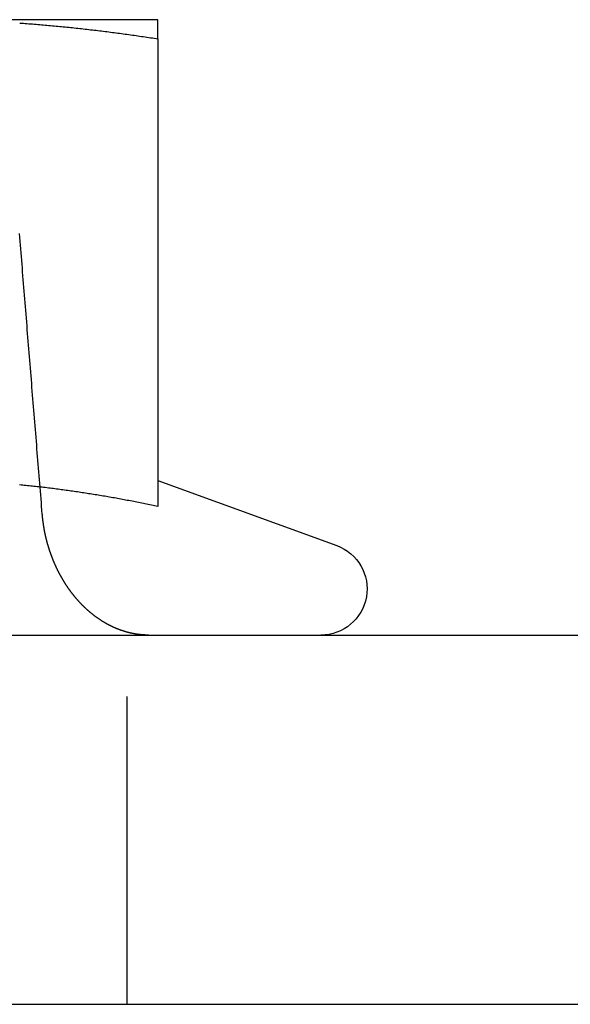
# Model space of a CAD drawing. Extents: x -110 to 306, y -537 to -17.
# Drawn here: x -71 to -62, y -72 to -56 of the extents above; entities that cross this region are included whole.
import ezdxf

# ---------------------------------------------------------------- set-up
doc = ezdxf.new("R2010")
doc.units = 0
doc.header["$LTSCALE"] = 20
doc.linetypes.add('VERDECKT', pattern=[0.375, 0.25, -0.125])
doc.layers.get('0').update_dxf_attribs({"linetype": 'CONTINUOUS'})

# ---------------------------------------------------------------- blocks, each defined once
blk = doc.blocks.new('A$C1BAE010B')
at = {"color": 3, "linetype": 'CONTINUOUS', "extrusion": (0, 1, -2e-16)}
for p, q in [((-82.5, 88), (-86.25, 88)), ((-82.5, 87.68911), (-82.5, 80.09036)), ((-82.49953, 80.51248), (-79.59348, 79.45477)), ((-117, 78), (-26.21907, 78)), ((-117, 72), (-26.26932, 72))]:
    blk.add_line(p, q, dxfattribs=at)
at = {"color": 1, "linetype": 'VERDECKT', "extrusion": (0, 1, -2e-16)}
blk.add_line((-83, 72), (-83, 78), dxfattribs=at)
at = {"color": 3}
for points in [[(-84.7441, 87.9458, 0), (-84.7146, 87.9438, 0), (-84.685, 87.9416, 0), (-84.6555, 87.9395, 0), (-84.626, 87.9373, 0), (-84.5965, 87.935, 0), (-84.5669, 87.9328, 0), (-84.5374, 87.9304, 0), (-84.5079, 87.9281, 0), (-84.4783, 87.9257, 0), (-84.4488, 87.9233, 0), (-84.4193, 87.9208, 0), (-84.3898, 87.9183, 0), (-84.3602, 87.9158, 0), (-84.3307, 87.9132, 0), (-84.3012, 87.9106, 0), (-84.2717, 87.908, 0), (-84.2421, 87.9053, 0), (-84.2126, 87.9026, 0), (-84.1831, 87.8999, 0), (-84.1535, 87.8971, 0), (-84.124, 87.8943, 0), (-84.0945, 87.8914, 0), (-84.065, 87.8885, 0), (-84.0354, 87.8856, 0), (-84.0059, 87.8827, 0), (-83.9764, 87.8797, 0), (-83.9469, 87.8767, 0), (-83.9173, 87.8736, 0), (-83.8878, 87.8705, 0), (-83.8583, 87.8674, 0), (-83.8287, 87.8642, 0), (-83.7992, 87.861, 0), (-83.7697, 87.8578, 0), (-83.7402, 87.8546, 0), (-83.7106, 87.8513, 0), (-83.6811, 87.848, 0), (-83.6516, 87.8446, 0), (-83.622, 87.8412, 0), (-83.5925, 87.8378, 0), (-83.563, 87.8343, 0), (-83.5335, 87.8308, 0), (-83.5039, 87.8273, 0), (-83.4744, 87.8238, 0), (-83.4449, 87.8202, 0), (-83.4154, 87.8166, 0), (-83.3858, 87.8129, 0), (-83.3563, 87.8092, 0), (-83.3268, 87.8055, 0), (-83.2972, 87.8018, 0), (-83.2677, 87.798, 0), (-83.2382, 87.7942, 0), (-83.2087, 87.7903, 0), (-83.1791, 87.7865, 0), (-83.1496, 87.7826, 0), (-83.1201, 87.7786, 0), (-83.0906, 87.7747, 0), (-83.061, 87.7707, 0), (-83.0315, 87.7666, 0), (-83.002, 87.7626, 0), (-82.9724, 87.7585, 0), (-82.9429, 87.7544, 0), (-82.9134, 87.7502, 0), (-82.8839, 87.7461, 0), (-82.8543, 87.7419, 0), (-82.8248, 87.7376, 0), (-82.7953, 87.7334, 0), (-82.7657, 87.7291, 0), (-82.7362, 87.7247, 0), (-82.7067, 87.7204, 0), (-82.6772, 87.716, 0), (-82.6476, 87.7116, 0), (-82.6181, 87.7072, 0), (-82.5886, 87.7027, 0), (-82.5591, 87.6982, 0), (-82.5295, 87.6937, 0), (-82.5, 87.6891, 0)], [(-82.5, 87.6891, 0), (-82.5, 87.6921, 0), (-82.5, 87.6951, 0), (-82.5, 87.6981, 0), (-82.5, 87.7011, 0), (-82.5, 87.7041, 0), (-82.5, 87.7071, 0), (-82.5, 87.71, 0), (-82.5, 87.713, 0), (-82.5, 87.7159, 0), (-82.5, 87.7188, 0), (-82.5, 87.7217, 0), (-82.5, 87.7246, 0), (-82.5, 87.7275, 0), (-82.5, 87.7303, 0), (-82.5, 87.7332, 0), (-82.5, 87.736, 0), (-82.5, 87.7389, 0), (-82.5, 87.7417, 0), (-82.5, 87.7445, 0), (-82.5, 87.7473, 0), (-82.5, 87.7501, 0), (-82.5, 87.7528, 0), (-82.5, 87.7556, 0), (-82.5, 87.7583, 0), (-82.5, 87.7611, 0), (-82.5, 87.7638, 0), (-82.5, 87.7665, 0), (-82.5, 87.7692, 0), (-82.5, 87.7719, 0), (-82.5, 87.7745, 0), (-82.5, 87.7772, 0), (-82.5, 87.7798, 0), (-82.5, 87.7824, 0), (-82.5, 87.785, 0), (-82.5, 87.7876, 0), (-82.5, 87.7902, 0), (-82.5, 87.7928, 0), (-82.5, 87.7954, 0), (-82.5, 87.7979, 0), (-82.5, 87.8004, 0), (-82.5, 87.8029, 0), (-82.5, 87.8055, 0), (-82.5, 87.8079, 0), (-82.5, 87.8104, 0), (-82.5, 87.8129, 0), (-82.5, 87.8153, 0), (-82.5, 87.8178, 0), (-82.5, 87.8202, 0), (-82.5, 87.8226, 0), (-82.5, 87.825, 0), (-82.5, 87.8274, 0), (-82.5, 87.8297, 0), (-82.5, 87.8321, 0), (-82.5, 87.8344, 0), (-82.5, 87.8367, 0), (-82.5, 87.839, 0), (-82.5, 87.8413, 0), (-82.5, 87.8436, 0), (-82.5, 87.8459, 0), (-82.5, 87.8481, 0), (-82.5, 87.8503, 0), (-82.5, 87.8526, 0), (-82.5, 87.8548, 0), (-82.5, 87.857, 0), (-82.5, 87.8591, 0), (-82.5, 87.8613, 0), (-82.5, 87.8634, 0), (-82.5, 87.8656, 0), (-82.5, 87.8677, 0), (-82.5, 87.8698, 0), (-82.5, 87.8719, 0), (-82.5, 87.8739, 0), (-82.5, 87.876, 0), (-82.5, 87.878, 0), (-82.5, 87.88, 0), (-82.5, 87.882, 0), (-82.5, 87.884, 0), (-82.5, 87.886, 0), (-82.5, 87.888, 0), (-82.5, 87.8899, 0), (-82.5, 87.8918, 0), (-82.5, 87.8937, 0), (-82.5, 87.8956, 0), (-82.5, 87.8975, 0), (-82.5, 87.8994, 0), (-82.5, 87.9012, 0), (-82.5, 87.9031, 0), (-82.5, 87.9049, 0), (-82.5, 87.9067, 0), (-82.5, 87.9085, 0), (-82.5, 87.9102, 0), (-82.5, 87.912, 0), (-82.5, 87.9137, 0), (-82.5, 87.9154, 0), (-82.5, 87.9171, 0), (-82.5, 87.9188, 0), (-82.5, 87.9205, 0), (-82.5, 87.9221, 0), (-82.5, 87.9238, 0), (-82.5, 87.9254, 0), (-82.5, 87.927, 0), (-82.5, 87.9286, 0), (-82.5, 87.9302, 0), (-82.5, 87.9317, 0), (-82.5, 87.9332, 0), (-82.5, 87.9348, 0), (-82.5, 87.9363, 0), (-82.5, 87.9378, 0), (-82.5, 87.9392, 0), (-82.5, 87.9407, 0), (-82.5, 87.9421, 0), (-82.5, 87.9435, 0), (-82.5, 87.9449, 0), (-82.5, 87.9463, 0), (-82.5, 87.9477, 0), (-82.5, 87.949, 0), (-82.5, 87.9503, 0), (-82.5, 87.9517, 0), (-82.5, 87.953, 0), (-82.5, 87.9542, 0), (-82.5, 87.9555, 0), (-82.5, 87.9567, 0), (-82.5, 87.958, 0), (-82.5, 87.9592, 0), (-82.5, 87.9604, 0), (-82.5, 87.9616, 0), (-82.5, 87.9627, 0), (-82.5, 87.9639, 0), (-82.5, 87.965, 0), (-82.5, 87.9661, 0), (-82.5, 87.9672, 0), (-82.5, 87.9683, 0), (-82.5, 87.9693, 0), (-82.5, 87.9703, 0), (-82.5, 87.9714, 0), (-82.5, 87.9724, 0), (-82.5, 87.9734, 0), (-82.5, 87.9743, 0), (-82.5, 87.9753, 0), (-82.5, 87.9762, 0), (-82.5, 87.9771, 0), (-82.5, 87.978, 0), (-82.5, 87.9789, 0), (-82.5, 87.9798, 0), (-82.5, 87.9806, 0), (-82.5, 87.9814, 0), (-82.5, 87.9822, 0), (-82.5, 87.983, 0), (-82.5, 87.9838, 0), (-82.5, 87.9846, 0), (-82.5, 87.9853, 0), (-82.5, 87.986, 0), (-82.5, 87.9867, 0), (-82.5, 87.9874, 0), (-82.5, 87.9881, 0), (-82.5, 87.9887, 0), (-82.5, 87.9894, 0), (-82.5, 87.99, 0), (-82.5, 87.9906, 0), (-82.5, 87.9911, 0), (-82.5, 87.9917, 0), (-82.5, 87.9922, 0), (-82.5, 87.9928, 0), (-82.5, 87.9933, 0), (-82.5, 87.9938, 0), (-82.5, 87.9942, 0), (-82.5, 87.9947, 0), (-82.5, 87.9951, 0), (-82.5, 87.9955, 0), (-82.5, 87.9959, 0), (-82.5, 87.9963, 0), (-82.5, 87.9967, 0), (-82.5, 87.997, 0), (-82.5, 87.9973, 0), (-82.5, 87.9976, 0), (-82.5, 87.9979, 0), (-82.5, 87.9982, 0), (-82.5, 87.9984, 0), (-82.5, 87.9987, 0), (-82.5, 87.9989, 0), (-82.5, 87.9991, 0), (-82.5, 87.9992, 0), (-82.5, 87.9994, 0), (-82.5, 87.9995, 0), (-82.5, 87.9997, 0), (-82.5, 87.9998, 0), (-82.5, 87.9999, 0), (-82.5, 87.9999, 0), (-82.5, 88, 0), (-82.5, 88, 0), (-82.5, 88, 0)], [(-82.5, 80.0904, 0), (-82.5261, 80.0958, 0), (-82.5523, 80.1013, 0), (-82.5784, 80.1067, 0), (-82.6045, 80.1121, 0), (-82.6307, 80.1175, 0), (-82.6568, 80.1228, 0), (-82.6829, 80.1281, 0), (-82.7091, 80.1334, 0), (-82.7352, 80.1386, 0), (-82.7613, 80.1438, 0), (-82.7875, 80.149, 0), (-82.8136, 80.1541, 0), (-82.8397, 80.1593, 0), (-82.8659, 80.1643, 0), (-82.892, 80.1694, 0), (-82.9181, 80.1744, 0), (-82.9443, 80.1794, 0), (-82.9704, 80.1844, 0), (-82.9965, 80.1893, 0), (-83.0226, 80.1942, 0), (-83.0488, 80.1991, 0), (-83.0749, 80.2039, 0), (-83.101, 80.2087, 0), (-83.1272, 80.2135, 0), (-83.1533, 80.2183, 0), (-83.1794, 80.223, 0), (-83.2056, 80.2277, 0), (-83.2317, 80.2323, 0), (-83.2578, 80.2369, 0), (-83.284, 80.2415, 0), (-83.3101, 80.246, 0), (-83.3362, 80.2505, 0), (-83.3624, 80.255, 0), (-83.3885, 80.2595, 0), (-83.4146, 80.2639, 0), (-83.4408, 80.2682, 0), (-83.4669, 80.2726, 0), (-83.493, 80.2769, 0), (-83.5192, 80.2812, 0), (-83.5453, 80.2854, 0), (-83.5714, 80.2896, 0), (-83.5976, 80.2938, 0), (-83.6237, 80.2979, 0), (-83.6498, 80.302, 0), (-83.676, 80.3061, 0), (-83.7021, 80.3101, 0), (-83.7282, 80.3141, 0), (-83.7544, 80.3181, 0), (-83.7805, 80.322, 0), (-83.8066, 80.3259, 0), (-83.8328, 80.3297, 0), (-83.8589, 80.3335, 0), (-83.885, 80.3373, 0), (-83.9111, 80.3411, 0), (-83.9373, 80.3448, 0), (-83.9634, 80.3484, 0), (-83.9895, 80.3521, 0), (-84.0157, 80.3556, 0), (-84.0418, 80.3592, 0), (-84.0679, 80.3627, 0), (-84.0941, 80.3662, 0), (-84.1202, 80.3696, 0), (-84.1463, 80.373, 0), (-84.1725, 80.3764, 0), (-84.1986, 80.3797, 0), (-84.2247, 80.383, 0), (-84.2509, 80.3863, 0), (-84.277, 80.3895, 0), (-84.3031, 80.3927, 0), (-84.3293, 80.3958, 0), (-84.3554, 80.3989, 0), (-84.3815, 80.4019, 0), (-84.4077, 80.405, 0), (-84.4338, 80.4079, 0), (-84.4599, 80.4109, 0), (-84.4861, 80.4138, 0), (-84.5122, 80.4166, 0), (-84.5383, 80.4194, 0), (-84.5645, 80.4222, 0), (-84.5906, 80.425, 0), (-84.6167, 80.4276, 0), (-84.6429, 80.4303, 0), (-84.669, 80.4329, 0), (-84.6951, 80.4355, 0), (-84.7213, 80.438, 0), (-84.7474, 80.4405, 0)]]:
    blk.add_polyline3d(points, dxfattribs=at)
at = {"color": 1, "linetype": 'VERDECKT'}
blk.add_polyline3d([(-84.3771, 79.9651, 0), (-84.3822, 80.0275, 0), (-84.3873, 80.09, 0), (-84.3923, 80.1524, 0), (-84.3974, 80.2148, 0), (-84.4025, 80.2773, 0), (-84.4075, 80.3397, 0), (-84.4126, 80.4022, 0), (-84.4177, 80.4646, 0), (-84.4227, 80.527, 0), (-84.4278, 80.5895, 0), (-84.4329, 80.6519, 0), (-84.4379, 80.7144, 0), (-84.443, 80.7768, 0), (-84.4481, 80.8393, 0), (-84.4532, 80.9017, 0), (-84.4582, 80.9642, 0), (-84.4633, 81.0266, 0), (-84.4684, 81.089, 0), (-84.4734, 81.1515, 0), (-84.4785, 81.214, 0), (-84.4835, 81.2764, 0), (-84.4886, 81.3389, 0), (-84.4937, 81.4013, 0), (-84.4987, 81.4638, 0), (-84.5038, 81.5262, 0), (-84.5089, 81.5887, 0), (-84.5139, 81.6511, 0), (-84.519, 81.7136, 0), (-84.5241, 81.7761, 0), (-84.5291, 81.8385, 0), (-84.5342, 81.901, 0), (-84.5393, 81.9634, 0), (-84.5443, 82.0259, 0), (-84.5494, 82.0884, 0), (-84.5544, 82.1508, 0), (-84.5595, 82.2133, 0), (-84.5646, 82.2758, 0), (-84.5696, 82.3382, 0), (-84.5747, 82.4007, 0), (-84.5798, 82.4632, 0), (-84.5848, 82.5256, 0), (-84.5899, 82.5881, 0), (-84.5949, 82.6506, 0), (-84.6, 82.713, 0), (-84.6051, 82.7755, 0), (-84.6101, 82.838, 0), (-84.6152, 82.9005, 0), (-84.6202, 82.9629, 0), (-84.6253, 83.0254, 0), (-84.6304, 83.0879, 0), (-84.6354, 83.1504, 0), (-84.6405, 83.2128, 0), (-84.6455, 83.2753, 0), (-84.6506, 83.3378, 0), (-84.6557, 83.4003, 0), (-84.6607, 83.4628, 0), (-84.6658, 83.5253, 0), (-84.6708, 83.5877, 0), (-84.6759, 83.6502, 0), (-84.681, 83.7127, 0), (-84.686, 83.7752, 0), (-84.6911, 83.8377, 0), (-84.6961, 83.9002, 0), (-84.7012, 83.9627, 0), (-84.7062, 84.0252, 0), (-84.7113, 84.0876, 0), (-84.7163, 84.1501, 0), (-84.7214, 84.2126, 0), (-84.7265, 84.2751, 0), (-84.7315, 84.3376, 0), (-84.7366, 84.4001, 0), (-84.7416, 84.4626, 0), (-84.7467, 84.5251, 0)], dxfattribs=at)
at = {"color": 1}
blk.add_polyline3d([(-82.6527, 78, 0), (-82.6568, 78, 0), (-82.6609, 78, 0), (-82.665, 78.0001, 0), (-82.6691, 78.0001, 0), (-82.6732, 78.0002, 0), (-82.6773, 78.0003, 0), (-82.6814, 78.0003, 0), (-82.6856, 78.0004, 0), (-82.6897, 78.0006, 0), (-82.6939, 78.0007, 0), (-82.6981, 78.0008, 0), (-82.7023, 78.001, 0), (-82.7065, 78.0012, 0), (-82.7107, 78.0014, 0), (-82.7149, 78.0016, 0), (-82.7191, 78.0018, 0), (-82.7233, 78.002, 0), (-82.7275, 78.0023, 0), (-82.7318, 78.0025, 0), (-82.736, 78.0028, 0), (-82.7403, 78.0031, 0), (-82.7446, 78.0034, 0), (-82.7488, 78.0037, 0), (-82.7531, 78.0041, 0), (-82.7574, 78.0044, 0), (-82.7617, 78.0048, 0), (-82.766, 78.0052, 0), (-82.7703, 78.0056, 0), (-82.7746, 78.006, 0), (-82.7789, 78.0064, 0), (-82.7833, 78.0068, 0), (-82.7876, 78.0073, 0), (-82.7919, 78.0077, 0), (-82.7963, 78.0082, 0), (-82.8006, 78.0087, 0), (-82.805, 78.0092, 0), (-82.8093, 78.0098, 0), (-82.8137, 78.0103, 0), (-82.8181, 78.0109, 0), (-82.8224, 78.0114, 0), (-82.8268, 78.012, 0), (-82.8312, 78.0126, 0), (-82.8356, 78.0132, 0), (-82.84, 78.0139, 0), (-82.8444, 78.0145, 0), (-82.8487, 78.0152, 0), (-82.8531, 78.0159, 0), (-82.8575, 78.0166, 0), (-82.8619, 78.0173, 0), (-82.8663, 78.018, 0), (-82.8708, 78.0187, 0), (-82.8752, 78.0195, 0), (-82.8796, 78.0202, 0), (-82.884, 78.021, 0), (-82.8884, 78.0218, 0), (-82.8928, 78.0226, 0), (-82.8972, 78.0235, 0), (-82.9017, 78.0243, 0), (-82.9061, 78.0252, 0), (-82.9105, 78.0261, 0), (-82.9149, 78.027, 0), (-82.9193, 78.0279, 0), (-82.9238, 78.0288, 0), (-82.9282, 78.0297, 0), (-82.9326, 78.0307, 0), (-82.937, 78.0317, 0), (-82.9415, 78.0327, 0), (-82.9459, 78.0337, 0), (-82.9503, 78.0347, 0), (-82.9547, 78.0357, 0), (-82.9591, 78.0368, 0), (-82.9635, 78.0378, 0), (-82.968, 78.0389, 0), (-82.9724, 78.04, 0), (-82.9768, 78.0411, 0), (-82.9812, 78.0423, 0), (-82.9856, 78.0434, 0), (-82.99, 78.0446, 0), (-82.9944, 78.0458, 0), (-82.9988, 78.047, 0), (-83.0032, 78.0482, 0), (-83.0076, 78.0494, 0), (-83.012, 78.0506, 0), (-83.0164, 78.0519, 0), (-83.0208, 78.0531, 0), (-83.0252, 78.0544, 0), (-83.0295, 78.0557, 0), (-83.0339, 78.057, 0), (-83.0383, 78.0584, 0), (-83.0426, 78.0597, 0), (-83.047, 78.0611, 0), (-83.0514, 78.0624, 0), (-83.0557, 78.0638, 0), (-83.0601, 78.0652, 0), (-83.0644, 78.0666, 0), (-83.0687, 78.068, 0), (-83.0731, 78.0695, 0), (-83.0774, 78.0709, 0), (-83.0817, 78.0724, 0), (-83.086, 78.0739, 0), (-83.0903, 78.0753, 0), (-83.0946, 78.0768, 0), (-83.0989, 78.0784, 0), (-83.1032, 78.0799, 0), (-83.1075, 78.0814, 0), (-83.1118, 78.083, 0), (-83.116, 78.0845, 0), (-83.1203, 78.0861, 0), (-83.1246, 78.0877, 0), (-83.1288, 78.0893, 0), (-83.1331, 78.0909, 0), (-83.1373, 78.0925, 0), (-83.1415, 78.0942, 0), (-83.1457, 78.0958, 0), (-83.1499, 78.0975, 0), (-83.1541, 78.0991, 0), (-83.1583, 78.1008, 0), (-83.1625, 78.1025, 0), (-83.1667, 78.1042, 0), (-83.1708, 78.1059, 0), (-83.175, 78.1076, 0), (-83.1791, 78.1094, 0), (-83.1833, 78.1111, 0), (-83.1874, 78.1128, 0), (-83.1915, 78.1146, 0), (-83.1956, 78.1164, 0), (-83.1997, 78.1182, 0), (-83.2038, 78.12, 0), (-83.2079, 78.1218, 0), (-83.2119, 78.1236, 0), (-83.216, 78.1254, 0), (-83.22, 78.1272, 0), (-83.2241, 78.1291, 0), (-83.2281, 78.1309, 0), (-83.2321, 78.1328, 0), (-83.2361, 78.1346, 0), (-83.2401, 78.1365, 0), (-83.244, 78.1384, 0), (-83.248, 78.1403, 0), (-83.2519, 78.1422, 0), (-83.2559, 78.1441, 0), (-83.2598, 78.146, 0), (-83.2637, 78.1479, 0), (-83.2676, 78.1499, 0), (-83.2715, 78.1518, 0), (-83.2754, 78.1538, 0), (-83.2793, 78.1557, 0), (-83.2832, 78.1577, 0), (-83.2871, 78.1597, 0), (-83.291, 78.1618, 0), (-83.2949, 78.1638, 0), (-83.2988, 78.1659, 0), (-83.3027, 78.1679, 0), (-83.3066, 78.17, 0), (-83.3106, 78.1722, 0), (-83.3145, 78.1743, 0), (-83.3184, 78.1764, 0), (-83.3224, 78.1786, 0), (-83.3263, 78.1808, 0), (-83.3303, 78.183, 0), (-83.3342, 78.1852, 0), (-83.3382, 78.1874, 0), (-83.3422, 78.1897, 0), (-83.3461, 78.1919, 0), (-83.3501, 78.1942, 0), (-83.3541, 78.1965, 0), (-83.358, 78.1988, 0), (-83.362, 78.2011, 0), (-83.366, 78.2035, 0), (-83.37, 78.2058, 0), (-83.374, 78.2082, 0), (-83.378, 78.2106, 0), (-83.3819, 78.213, 0), (-83.3859, 78.2154, 0), (-83.3899, 78.2179, 0), (-83.3939, 78.2203, 0), (-83.3979, 78.2228, 0), (-83.4019, 78.2253, 0), (-83.4059, 78.2278, 0), (-83.4099, 78.2303, 0), (-83.4139, 78.2329, 0), (-83.4179, 78.2354, 0), (-83.4219, 78.238, 0), (-83.4259, 78.2406, 0), (-83.4299, 78.2432, 0), (-83.4338, 78.2458, 0), (-83.4378, 78.2484, 0), (-83.4418, 78.2511, 0), (-83.4458, 78.2537, 0), (-83.4498, 78.2564, 0), (-83.4538, 78.2591, 0), (-83.4578, 78.2618, 0), (-83.4618, 78.2645, 0), (-83.4658, 78.2673, 0), (-83.4697, 78.27, 0), (-83.4737, 78.2728, 0), (-83.4777, 78.2755, 0), (-83.4817, 78.2783, 0), (-83.4856, 78.2811, 0), (-83.4896, 78.284, 0), (-83.4936, 78.2868, 0), (-83.4975, 78.2897, 0), (-83.5015, 78.2925, 0), (-83.5054, 78.2954, 0), (-83.5094, 78.2983, 0), (-83.5133, 78.3012, 0), (-83.5173, 78.3041, 0), (-83.5212, 78.3071, 0), (-83.5251, 78.31, 0), (-83.5291, 78.313, 0), (-83.533, 78.316, 0), (-83.5369, 78.319, 0), (-83.5408, 78.322, 0), (-83.5447, 78.325, 0), (-83.5486, 78.328, 0), (-83.5525, 78.3311, 0), (-83.5564, 78.3341, 0), (-83.5603, 78.3372, 0), (-83.5642, 78.3403, 0), (-83.568, 78.3434, 0), (-83.5719, 78.3465, 0), (-83.5757, 78.3496, 0), (-83.5796, 78.3528, 0), (-83.5834, 78.3559, 0), (-83.5873, 78.3591, 0), (-83.5911, 78.3623, 0), (-83.5949, 78.3655, 0), (-83.5987, 78.3687, 0), (-83.6025, 78.3719, 0), (-83.6063, 78.3751, 0), (-83.6101, 78.3784, 0), (-83.6139, 78.3816, 0), (-83.6177, 78.3849, 0), (-83.6214, 78.3881, 0), (-83.6252, 78.3914, 0), (-83.629, 78.3947, 0), (-83.6327, 78.398, 0), (-83.6364, 78.4013, 0), (-83.6402, 78.4046, 0), (-83.6439, 78.408, 0), (-83.6476, 78.4113, 0), (-83.6513, 78.4147, 0), (-83.655, 78.418, 0), (-83.6586, 78.4214, 0), (-83.6623, 78.4248, 0), (-83.666, 78.4281, 0), (-83.6696, 78.4315, 0), (-83.6733, 78.4349, 0), (-83.6769, 78.4384, 0), (-83.6805, 78.4418, 0), (-83.6841, 78.4452, 0), (-83.6877, 78.4486, 0), (-83.6913, 78.4521, 0), (-83.6949, 78.4555, 0), (-83.6985, 78.459, 0), (-83.702, 78.4624, 0), (-83.7056, 78.4659, 0), (-83.7091, 78.4694, 0), (-83.7126, 78.4729, 0), (-83.7161, 78.4764, 0), (-83.7196, 78.4798, 0), (-83.7231, 78.4833, 0), (-83.7266, 78.4869, 0), (-83.7301, 78.4904, 0), (-83.7335, 78.4939, 0), (-83.737, 78.4974, 0), (-83.7404, 78.5009, 0), (-83.7438, 78.5045, 0), (-83.7472, 78.508, 0), (-83.7506, 78.5115, 0), (-83.754, 78.5151, 0), (-83.7574, 78.5186, 0), (-83.7607, 78.5222, 0), (-83.7641, 78.5257, 0), (-83.7674, 78.5293, 0), (-83.7707, 78.5329, 0), (-83.774, 78.5364, 0), (-83.7773, 78.54, 0), (-83.7806, 78.5436, 0), (-83.7839, 78.5472, 0), (-83.7871, 78.5507, 0), (-83.7904, 78.5543, 0), (-83.7936, 78.5579, 0), (-83.7968, 78.5615, 0), (-83.8, 78.5651, 0), (-83.8032, 78.5687, 0), (-83.8063, 78.5722, 0), (-83.8095, 78.5758, 0), (-83.8126, 78.5794, 0), (-83.8157, 78.583, 0), (-83.8188, 78.5866, 0), (-83.8219, 78.5902, 0), (-83.8251, 78.5938, 0), (-83.8282, 78.5975, 0), (-83.8313, 78.6012, 0), (-83.8344, 78.6048, 0), (-83.8375, 78.6085, 0), (-83.8406, 78.6123, 0), (-83.8437, 78.616, 0), (-83.8468, 78.6198, 0), (-83.8499, 78.6235, 0), (-83.853, 78.6273, 0), (-83.8561, 78.6311, 0), (-83.8592, 78.6349, 0), (-83.8623, 78.6388, 0), (-83.8654, 78.6426, 0), (-83.8685, 78.6465, 0), (-83.8716, 78.6504, 0), (-83.8747, 78.6543, 0), (-83.8778, 78.6582, 0), (-83.8809, 78.6622, 0), (-83.884, 78.6661, 0), (-83.8871, 78.6701, 0), (-83.8901, 78.6741, 0), (-83.8932, 78.6781, 0), (-83.8963, 78.6821, 0), (-83.8994, 78.6862, 0), (-83.9024, 78.6902, 0), (-83.9055, 78.6943, 0), (-83.9086, 78.6984, 0), (-83.9116, 78.7024, 0), (-83.9147, 78.7066, 0), (-83.9177, 78.7107, 0), (-83.9208, 78.7148, 0), (-83.9238, 78.719, 0), (-83.9269, 78.7231, 0), (-83.9299, 78.7273, 0), (-83.9329, 78.7315, 0), (-83.936, 78.7357, 0), (-83.939, 78.74, 0), (-83.942, 78.7442, 0), (-83.945, 78.7484, 0), (-83.948, 78.7527, 0), (-83.951, 78.757, 0), (-83.954, 78.7613, 0), (-83.957, 78.7656, 0), (-83.96, 78.7699, 0), (-83.963, 78.7742, 0), (-83.9659, 78.7786, 0), (-83.9689, 78.7829, 0), (-83.9719, 78.7873, 0), (-83.9748, 78.7917, 0), (-83.9777, 78.796, 0), (-83.9807, 78.8004, 0), (-83.9836, 78.8049, 0), (-83.9865, 78.8093, 0), (-83.9894, 78.8137, 0), (-83.9924, 78.8182, 0), (-83.9952, 78.8226, 0), (-83.9981, 78.8271, 0), (-84.001, 78.8316, 0), (-84.0039, 78.8361, 0), (-84.0068, 78.8406, 0), (-84.0096, 78.8451, 0), (-84.0125, 78.8496, 0), (-84.0153, 78.8541, 0), (-84.0181, 78.8587, 0), (-84.021, 78.8632, 0), (-84.0238, 78.8678, 0), (-84.0266, 78.8723, 0), (-84.0294, 78.8769, 0), (-84.0322, 78.8815, 0), (-84.0349, 78.8861, 0), (-84.0377, 78.8907, 0), (-84.0404, 78.8953, 0), (-84.0432, 78.9, 0), (-84.0459, 78.9046, 0), (-84.0486, 78.9092, 0), (-84.0514, 78.9139, 0), (-84.0541, 78.9186, 0), (-84.0567, 78.9232, 0), (-84.0594, 78.9279, 0), (-84.0621, 78.9326, 0), (-84.0648, 78.9373, 0), (-84.0674, 78.942, 0), (-84.07, 78.9467, 0), (-84.0727, 78.9514, 0), (-84.0753, 78.9561, 0), (-84.0779, 78.9608, 0), (-84.0805, 78.9655, 0), (-84.0831, 78.9703, 0), (-84.0856, 78.975, 0), (-84.0882, 78.9797, 0), (-84.0907, 78.9845, 0), (-84.0933, 78.9892, 0), (-84.0958, 78.994, 0), (-84.0983, 78.9988, 0), (-84.1008, 79.0035, 0), (-84.1033, 79.0083, 0), (-84.1058, 79.0131, 0), (-84.1083, 79.0178, 0), (-84.1107, 79.0226, 0), (-84.1132, 79.0274, 0), (-84.1156, 79.0322, 0), (-84.118, 79.037, 0), (-84.1204, 79.0418, 0), (-84.1228, 79.0466, 0), (-84.1252, 79.0513, 0), (-84.1276, 79.0561, 0), (-84.1299, 79.0609, 0), (-84.1323, 79.0657, 0), (-84.1346, 79.0705, 0), (-84.1369, 79.0753, 0), (-84.1393, 79.0801, 0), (-84.1416, 79.0849, 0), (-84.1438, 79.0897, 0), (-84.1461, 79.0945, 0), (-84.1484, 79.0993, 0), (-84.1506, 79.1041, 0), (-84.1529, 79.1089, 0), (-84.1551, 79.1137, 0), (-84.1573, 79.1185, 0), (-84.1595, 79.1233, 0), (-84.1617, 79.1281, 0), (-84.1638, 79.1329, 0), (-84.166, 79.1377, 0), (-84.1681, 79.1425, 0), (-84.1703, 79.1473, 0), (-84.1724, 79.1521, 0), (-84.1745, 79.1568, 0), (-84.1766, 79.1616, 0), (-84.1786, 79.1664, 0), (-84.1807, 79.1712, 0), (-84.1828, 79.1759, 0), (-84.1848, 79.1807, 0), (-84.1868, 79.1854, 0), (-84.1888, 79.1902, 0), (-84.1908, 79.195, 0), (-84.1928, 79.1997, 0), (-84.1948, 79.2044, 0), (-84.1967, 79.2092, 0), (-84.1986, 79.2139, 0), (-84.2006, 79.2186, 0), (-84.2025, 79.2233, 0), (-84.2044, 79.2281, 0), (-84.2062, 79.2328, 0), (-84.2081, 79.2375, 0), (-84.21, 79.2422, 0), (-84.2118, 79.2469, 0), (-84.2137, 79.2517, 0), (-84.2155, 79.2564, 0), (-84.2174, 79.2612, 0), (-84.2192, 79.266, 0), (-84.221, 79.2708, 0), (-84.2228, 79.2757, 0), (-84.2247, 79.2805, 0), (-84.2265, 79.2854, 0), (-84.2283, 79.2903, 0), (-84.2301, 79.2952, 0), (-84.2319, 79.3001, 0), (-84.2337, 79.305, 0), (-84.2354, 79.3099, 0), (-84.2372, 79.3149, 0), (-84.239, 79.3198, 0), (-84.2407, 79.3248, 0), (-84.2425, 79.3298, 0), (-84.2442, 79.3348, 0), (-84.246, 79.3398, 0), (-84.2477, 79.3449, 0), (-84.2494, 79.3499, 0), (-84.2511, 79.355, 0), (-84.2528, 79.3601, 0), (-84.2545, 79.3651, 0), (-84.2562, 79.3702, 0), (-84.2579, 79.3753, 0), (-84.2596, 79.3805, 0), (-84.2613, 79.3856, 0), (-84.2629, 79.3907, 0), (-84.2646, 79.3959, 0), (-84.2662, 79.4011, 0), (-84.2678, 79.4062, 0), (-84.2695, 79.4114, 0), (-84.2711, 79.4166, 0), (-84.2727, 79.4218, 0), (-84.2743, 79.427, 0), (-84.2759, 79.4323, 0), (-84.2775, 79.4375, 0), (-84.279, 79.4428, 0), (-84.2806, 79.448, 0), (-84.2822, 79.4533, 0), (-84.2837, 79.4586, 0), (-84.2852, 79.4638, 0), (-84.2868, 79.4691, 0), (-84.2883, 79.4744, 0), (-84.2898, 79.4797, 0), (-84.2913, 79.485, 0), (-84.2928, 79.4904, 0), (-84.2942, 79.4957, 0), (-84.2957, 79.501, 0), (-84.2972, 79.5064, 0), (-84.2986, 79.5117, 0), (-84.3, 79.5171, 0), (-84.3015, 79.5225, 0), (-84.3029, 79.5278, 0), (-84.3043, 79.5332, 0), (-84.3057, 79.5386, 0), (-84.307, 79.544, 0), (-84.3084, 79.5494, 0), (-84.3098, 79.5548, 0), (-84.3111, 79.5602, 0), (-84.3124, 79.5656, 0), (-84.3138, 79.571, 0), (-84.3151, 79.5764, 0), (-84.3164, 79.5819, 0), (-84.3177, 79.5873, 0), (-84.3189, 79.5927, 0), (-84.3202, 79.5982, 0), (-84.3214, 79.6036, 0), (-84.3227, 79.609, 0), (-84.3239, 79.6145, 0), (-84.3251, 79.6199, 0), (-84.3263, 79.6254, 0), (-84.3275, 79.6309, 0), (-84.3287, 79.6363, 0), (-84.3298, 79.6418, 0), (-84.331, 79.6472, 0), (-84.3321, 79.6527, 0), (-84.3333, 79.6582, 0), (-84.3344, 79.6636, 0), (-84.3355, 79.6691, 0), (-84.3366, 79.6746, 0), (-84.3376, 79.68, 0), (-84.3387, 79.6855, 0), (-84.3398, 79.691, 0), (-84.3408, 79.6965, 0), (-84.3418, 79.7019, 0), (-84.3428, 79.7074, 0), (-84.3438, 79.7129, 0), (-84.3448, 79.7183, 0), (-84.3458, 79.7238, 0), (-84.3468, 79.7293, 0), (-84.3477, 79.7347, 0), (-84.3487, 79.7402, 0), (-84.3496, 79.7457, 0), (-84.3505, 79.7511, 0), (-84.3514, 79.7566, 0), (-84.3523, 79.762, 0), (-84.3532, 79.7675, 0), (-84.3541, 79.7729, 0), (-84.3549, 79.7784, 0), (-84.3558, 79.7838, 0), (-84.3566, 79.7892, 0), (-84.3574, 79.7947, 0), (-84.3582, 79.8001, 0), (-84.359, 79.8055, 0), (-84.3598, 79.811, 0), (-84.3606, 79.8164, 0), (-84.3613, 79.8218, 0), (-84.3621, 79.8272, 0), (-84.3628, 79.8326, 0), (-84.3635, 79.838, 0), (-84.3642, 79.8434, 0), (-84.3649, 79.8487, 0), (-84.3656, 79.8541, 0), (-84.3663, 79.8595, 0), (-84.3669, 79.8648, 0), (-84.3676, 79.8702, 0), (-84.3682, 79.8755, 0), (-84.3688, 79.8809, 0), (-84.3694, 79.8862, 0), (-84.37, 79.8915, 0), (-84.3706, 79.8969, 0), (-84.3712, 79.9022, 0), (-84.3718, 79.9075, 0), (-84.3723, 79.9127, 0), (-84.3728, 79.918, 0), (-84.3734, 79.9233, 0), (-84.3739, 79.9286, 0), (-84.3744, 79.9338, 0), (-84.3749, 79.939, 0), (-84.3753, 79.9443, 0), (-84.3758, 79.9495, 0), (-84.3763, 79.9547, 0), (-84.3767, 79.9599, 0), (-84.3771, 79.9651, 0)], dxfattribs=at)
at = {"color": 3, "linetype": 'CONTINUOUS', "extrusion": (0, -2e-16, -1)}
blk.add_arc((79.85, 78.75), 0.75, 110, 270, dxfattribs=at)

msp = doc.modelspace()

# ---------------------------------------------------------------- block references
msp.add_blockref('A$C1BAE010B', (13.718, -144.453, -140.311))

doc.saveas('drawing.dxf')
